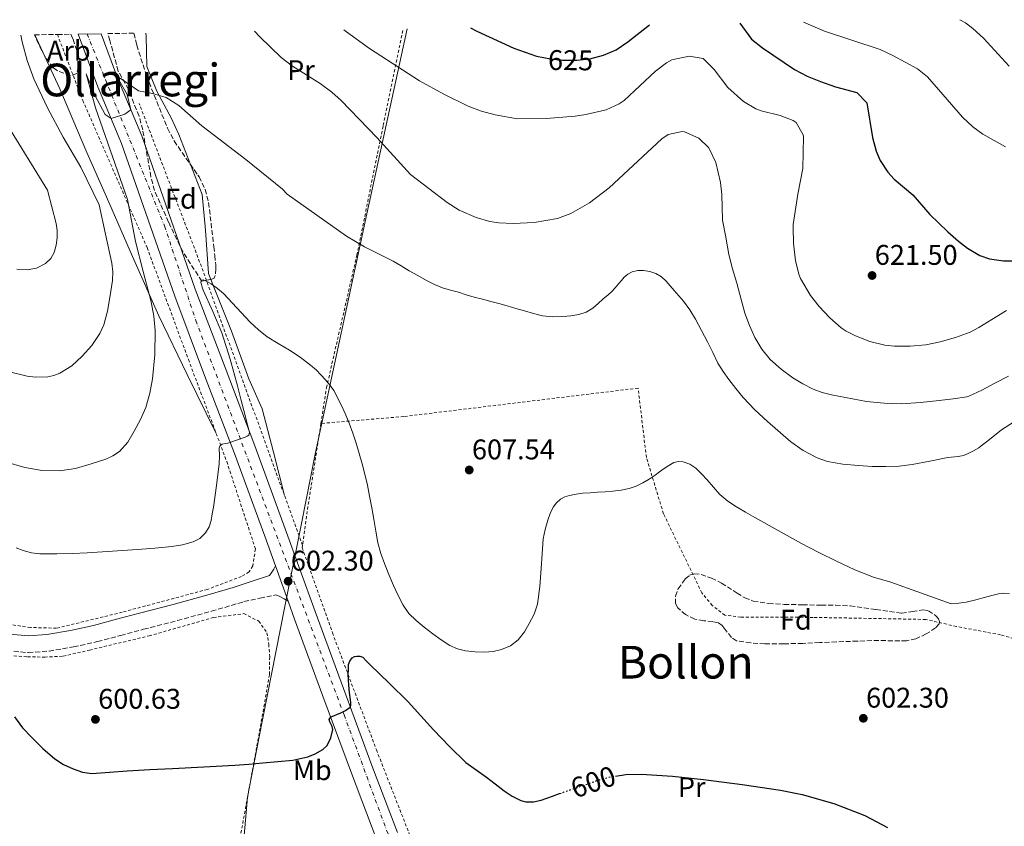
# Model space of a CAD drawing. Units: metres. Extents: x 610376 to 613810, y 4759395 to 4761764.
# Drawn here: x 611224 to 611571, y 4761444 to 4761728 of the extents above; entities that cross this region are included whole.
import ezdxf
from ezdxf.enums import TextEntityAlignment as Align

# ---------------------------------------------------------------- set-up
doc = ezdxf.new("R2010")
doc.units = ezdxf.units.M
doc.header["$MEASUREMENT"] = 0
for name, pattern in [('DGN Style 2', [1.7399219301090239, 1.043953158065414, -0.6959687720436097]), ('DGN Style 3', [2.435890702152634, 1.739921930109024, -0.6959687720436097]), ('DGN Style 4', [2.7856150101045474, 1.391937544087219, -0.6959687720436097, 0.001739921930109024, -0.6959687720436097]), ('DGN Style 5', [1.217945351076317, 0.5219765790327072, -0.6959687720436097])]:
    doc.linetypes.add(name, pattern=pattern)
for name, color, linetype, lineweight in [('Camino', 7, 'DGN Style 3', 0), ('Carretera', 9, 'Continuous', 0), ('Cota de curva de nivel directora', 7, 'Continuous', 0), ('Cota de punto acotado terreno', 7, 'Continuous', 0), ('Curva de nivel directora', 30, 'Continuous', 30), ('Curva de nivel directora no vista', 30, 'DGN Style 5', 30), ('Curva de nivel intermedia', 30, 'Continuous', 0), ('Eje de carretera', 7, 'DGN Style 4', 0), ('Etiqueta de uso rústico', 92, 'Continuous', 0), ('Etiqueta de zona arbolada', 92, 'Continuous', 0), ('Límite de municipio', 7, 'Continuous', 0), ('Línea de asfalto', 7, 'Continuous', 13), ('Línea de cambio de uso (parcela vista)', 92, 'Continuous', 0), ('Margen derecho', 7, 'Continuous', 0), ('Punto acotado terreno (símbolo)', 7, 'Continuous', 0), ('Tela metálica o alambrada', 7, 'DGN Style 2', 0), ('Texto de Área (paraje) menor', 7, 'Continuous', 0), ('Zona arbolada', 92, 'DGN Style 3', 0)]:
    doc.layers.add(name, color=color, linetype=linetype, lineweight=lineweight)
doc.styles.add('Style-Arial', font='arial.ttf')

# ---------------------------------------------------------------- blocks, each defined once
blk = doc.blocks.new('5PATER')
at = {"layer": 'Punto acotado terreno (símbolo)', "linetype": 'Continuous', "lineweight": 0}
h = blk.add_hatch(color=51, dxfattribs=at)
edge = h.paths.add_edge_path()
edge.add_ellipse((0, 0), major_axis=(-0.1095731443231308, -0.1110710700762829), ratio=0.9994222409660317, start_angle=0, end_angle=360)

msp = doc.modelspace()

# ---------------------------------------------------------------- linework, layer by layer
at = {"layer": 'Camino', "color": 7, "linetype": 'DGN Style 3', "lineweight": 0}
msp.add_polyline3d([(611219.6299999984, 4761505.87, 600.9600000000065), (611227.1599999988, 4761505.170000001, 601.279999999999), (611234.4600000011, 4761505.75, 601.729999999996), (611243.1, 4761507.180000001, 602.3099999999978), (611251.5500000013, 4761509.040000002, 602.6600000000036), (611259.7299999997, 4761511.240000002, 602.779999999999), (611267.7699999998, 4761513.390000002, 602.9400000000024), (611279.6799999988, 4761516.470000002, 603.3000000000033), (611291.629999998, 4761519.740000002, 603.0899999999964), (611303.1000000013, 4761523.130000001, 602.6900000000024), (611308.7100000015, 4761524.310000001, 602.4600000000066), (611314.3099999984, 4761525.5, 602.2400000000054), (611315.7800000014, 4761525.000000001, 602.1300000000048), (611317.2099999997, 4761524.160000001, 602.0800000000019), (611318.6299999991, 4761523.32, 602.0399999999939)], dxfattribs=at)
at = {"layer": 'Carretera', "color": 9, "linetype": 'Continuous', "lineweight": 0}
msp.add_polyline3d([(611349.8900000007, 4761439.130000002, 596.929999999993), (611340.9600000012, 4761462.78, 598.1699999999983), (611330.8900000018, 4761489.880000002, 600.3099999999977), (611320.8999999983, 4761517.01, 601.7299999999959), (611318.6299999995, 4761523.319999999, 602.0899999999965), (611314.1700000025, 4761535.699999998, 602.779999999999), (611310.3900000006, 4761546.190000001, 603.3600000000006), (611299.730000001, 4761575.25, 604.6199999999953), (611289.2399999991, 4761602.81, 606.8000000000029), (611278.7499999994, 4761630.650000001, 607.7200000000012), (611260.030000002, 4761684.430000001, 609.570000000007), (611251.6600000013, 4761704.350000001, 610.1000000000058), (611244.7199999989, 4761722.949999998, 610.3600000000006), (611252.79, 4761723.08, 610.4499999999971), (611258.7300000011, 4761707.15, 610.0200000000041), (611267.1299999988, 4761687.149999999, 609.0599999999977), (611285.9299999988, 4761633.149999999, 605.679999999993), (611296.4299999997, 4761605.55, 605.4400000000023), (611306.9400000017, 4761577.939999999, 604.6300000000047), (611317.6200000015, 4761548.820000002, 602.8600000000006), (611328.1400000004, 4761519.640000001, 601.3800000000047), (611338.1000000024, 4761492.540000001, 600.029999999999), (611348.1700000019, 4761465.48, 597.8500000000058), (611357.0900000003, 4761441.859999998, 597.5099999999948)], dxfattribs=at)
at = {"layer": 'Curva de nivel directora', "color": 30, "linetype": 'Continuous', "lineweight": 30, "flags": 128}
for points, elevation in [([(611382.8799999993, 4761725.210000001), (611385.0499999997, 4761724.03), (611398.0899999997, 4761717.950000001), (611406.1299999997, 4761715.230000001), (611411.0499999993, 4761714.24), (611415.2899999995, 4761713.789999999), (611420.2800000006, 4761713.74), (611424.8099999991, 4761714.27), (611429.6599999995, 4761715.500000001), (611434.0899999995, 4761717.470000001), (611438.2400000002, 4761720.26), (611445.9099999992, 4761726.240000002)], 625.0000000000005), ([(611477.6199999996, 4761726.76), (611481.7300000002, 4761721.230000001), (611485.6199999994, 4761718.09), (611496.9699999996, 4761710.51), (611501.4099999988, 4761708.190000001), (611506.0499999991, 4761706.310000001), (611511.3699999988, 4761704.350000001), (611518.85, 4761702.430000001), (611522.3999999993, 4761698.789999999), (611524.3300000007, 4761686.510000001), (611525.6200000002, 4761681.700000001), (611527.0499999986, 4761678.510000002), (611529.7899999989, 4761674.310000001), (611532.0099999984, 4761671.87), (611538.6099999989, 4761666.350000001), (611544.6100000005, 4761659.470000002), (611550.8499999987, 4761653.310000001), (611554.6299999984, 4761650.060000001), (611557.8499999993, 4761647.630000004), (611562.1399999986, 4761645.039999999), (611565.5299999993, 4761643.79), (611570.4899999994, 4761643.090000001), (611576.37, 4761643.15)], 625.0000000000001), ([(611339.8299999997, 4761497.460000002), (611339.8399999987, 4761499.260000001), (611339.9500000004, 4761501.050000002), (611340.3099999981, 4761502.230000001), (611341.1799999997, 4761503.289999999), (611341.98, 4761503.789999999), (611342.8099999992, 4761503.980000001), (611343.9, 4761503.960000002), (611344.8900000001, 4761503.53), (611346.2200000001, 4761502.190000001), (611347.4999999986, 4761500.859999999), (611354.24, 4761494.380000002), (611360.9099999998, 4761487.83), (611365.4200000003, 4761482.960000002), (611369.8799999995, 4761478.02), (611375.4000000004, 4761472.119999999), (611381.2399999987, 4761466.54), (611384.8199999996, 4761463.890000002), (611388.4699999995, 4761461.350000001), (611391.5599999985, 4761458.949999999), (611394.6499999998, 4761456.54), (611397.4799999995, 4761454.610000002), (611400.5499999984, 4761453.110000002), (611402.2999999986, 4761452.670000001), (611405.0399999989, 4761452.660000003), (611407.6999999988, 4761453.29), (611411.749999999, 4761454.7), (611414.2199999989, 4761455.570000002)], 600.0000000000003), ([(611222.3099999984, 4761482.52), (611225.1200000002, 4761478.710000001), (611228.3900000004, 4761475.240000002), (611232.2799999996, 4761471.37), (611236.4599999993, 4761467.800000001), (611239.5899999986, 4761465.800000003), (611242.9999999994, 4761464.250000001), (611246.2599999984, 4761463.08), (611249.5899999988, 4761462.650000001), (611255.7800000003, 4761463.109999999), (611261.9800000006, 4761463.580000001), (611269.9600000002, 4761464.000000001), (611277.9499999988, 4761464.420000001), (611288.9300000002, 4761464.970000001), (611299.9099999995, 4761465.51), (611304.8099999989, 4761465.9), (611309.6900000006, 4761466.41), (611320.3500000001, 4761467.289999999), (611325.5999999985, 4761468.5), (611328.2200000002, 4761469.560000002), (611330.8299999987, 4761471.03), (611332.3699999988, 4761472.49), (611333.6600000006, 4761475.230000001), (611334.3600000002, 4761478.140000001), (611334.1999999993, 4761479.180000001), (611333.3399999988, 4761480.810000001), (611333.1399999998, 4761481.580000001), (611333.3999999991, 4761482.26), (611333.7700000001, 4761482.52), (611337.1699999998, 4761484.010000001), (611338.8699999986, 4761484.800000002), (611340.4600000001, 4761485.99), (611340.6999999993, 4761486.680000002), (611340.6999999993, 4761487.640000001), (611340.6299999999, 4761488.600000001), (611340.27, 4761491.16), (611339.9599999995, 4761493.720000003), (611339.87, 4761495.590000001), (611339.8299999997, 4761497.460000002)], 600.0000000000001), ([(611433.8399999992, 4761461.740000002), (611437.5499999997, 4761462.289999999), (611442.9499999998, 4761462.390000002), (611453.92, 4761461.689999999), (611464.8899999983, 4761460.540000001), (611478.4600000001, 4761458.790000001), (611491.9800000007, 4761456.700000001), (611499.5800000003, 4761455.180000001), (611510.7599999985, 4761452.050000002), (611521.6900000008, 4761447.82), (611529.61, 4761443.62)], 600.0000000000002)]:
    msp.add_lwpolyline(points, dxfattribs=dict(at, elevation=elevation))
at = {"layer": 'Curva de nivel directora no vista', "color": 30, "linetype": 'DGN Style 5', "lineweight": 30, "elevation": 600.0000000000005, "flags": 128}
msp.add_lwpolyline([(611414.2199999989, 4761455.570000002), (611415.7999999991, 4761456.12), (611422.2099999995, 4761458.340000002), (611428.6699999992, 4761460.540000001), (611432.1699999995, 4761461.5), (611433.8399999992, 4761461.740000002)], dxfattribs=at)
at = {"layer": 'Curva de nivel intermedia', "color": 30, "linetype": 'Continuous', "lineweight": 0, "flags": 128}
for points, elevation in [([(611500.0600000009, 4761727.130000001), (611507.5199999998, 4761723.98), (611527.0500000007, 4761717.550000001), (611531.5900000003, 4761715.470000001), (611540.2400000005, 4761710.67), (611543.7300000018, 4761707.869999998), (611556.0499999999, 4761693.710000001), (611559.6799999999, 4761690.26), (611563.2500000017, 4761687.710000001), (611571.2100000011, 4761683.310000001)], 630), ([(611555.0799999998, 4761728.029999999), (611557.1400000007, 4761726.909999999), (611559.6900000012, 4761724.909999999), (611563.4200000016, 4761721.560000001), (611572.5400000011, 4761711.689999998)], 635), ([(611220.5899999995, 4761603.999999999), (611226.8000000011, 4761602.570000002), (611229.650000001, 4761602.180000001), (611234.0400000009, 4761602.279999998), (611236.2100000011, 4761602.73), (611238.3200000012, 4761603.53), (611242.480000001, 4761606.199999998), (611246.0800000017, 4761609.58), (611249.5799999998, 4761613.32), (611252.4100000019, 4761617.560000001), (611253.7199999995, 4761620.640000001), (611255.0500000016, 4761625.359999998), (611255.9000000008, 4761630.180000001), (611256.7800000015, 4761636.239999999), (611256.9200000003, 4761639.269999999), (611256.5900000016, 4761642.25), (611254.3800000009, 4761652.539999999), (611252.1700000004, 4761662.829999999), (611245.6600000015, 4761676.109999998), (611239.4500000001, 4761686.67), (611233.9300000013, 4761696.989999999), (611229.11, 4761707.24), (611226.8100000002, 4761713.640000001), (611225.0199999998, 4761720.230000001), (611224.5900000005, 4761722.619999998)], 615.0000000000001), ([(611306.7800000004, 4761723.960000002), (611308.64, 4761721.99), (611316.2100000005, 4761714.67), (611320.1800000003, 4761711.63), (611329.9700000003, 4761705.55), (611333.9900000015, 4761702.57), (611337.3300000008, 4761699.550000001), (611349.9300000005, 4761686.509999999), (611361.7700000004, 4761673.470000001), (611374.6500000015, 4761663.63), (611378.8899999995, 4761661.019999999), (611384.8600000018, 4761658.350000001), (611389.6699999998, 4761656.989999998), (611392.8500000006, 4761656.510000001), (611397.8500000006, 4761656.3), (611405.24, 4761656.600000001), (611413.4900000001, 4761658.029999998), (611418.1500000005, 4761659.82), (611424.7700000011, 4761663.52), (611431.6599999999, 4761668.779999999), (611450.2300000021, 4761686.079999999), (611452.4100000013, 4761687.630000001), (611457.350000001, 4761688.71), (611458.2100000016, 4761688.59), (611463.2100000017, 4761686.350000001), (611466.7900000003, 4761682.859999998), (611469.2600000001, 4761677.710000001), (611470.9100000019, 4761670.720000001), (611471.3700000001, 4761666.430000001), (611471.5700000012, 4761657.469999999), (611472.6900000012, 4761651.42), (611473.810000001, 4761645.369999998), (611475.1000000007, 4761640.29), (611476.6200000006, 4761635.27), (611478.0500000011, 4761629.99), (611479.4800000016, 4761624.710000001), (611481.0199999994, 4761620.339999998), (611482.9900000008, 4761616.099999999), (611485.3800000002, 4761612.07), (611488.3999999999, 4761608.439999999), (611492.2199999999, 4761604.980000001), (611496.3799999995, 4761601.960000001), (611499.8399999996, 4761599.779999999), (611503.4800000007, 4761597.939999999), (611506.6400000014, 4761596.810000001), (611509.9000000001, 4761595.99), (611522.2500000017, 4761593.65), (611528.440000001, 4761592.96), (611534.6400000014, 4761592.819999998), (611541.270000001, 4761593.21), (611547.8800000004, 4761593.930000001), (611552.7599999999, 4761594.59), (611557.6300000002, 4761595.249999999), (611558.3099999997, 4761595.49), (611562.8899999997, 4761597.600000001), (611567.4800000007, 4761600.05), (611572.2500000006, 4761602.54)], 615.0000000000001), ([(611338.2899999997, 4761724.480000001), (611339.1700000004, 4761723.710000001), (611347.3100000009, 4761717.88), (611364.9400000019, 4761706.519999998), (611373.4700000014, 4761701.86), (611382.0800000014, 4761697.630000001), (611386.7700000008, 4761695.87), (611391.5899999999, 4761694.550000001), (611399.4500000009, 4761693.149999999), (611409.4400000023, 4761693.270000001), (611419.7000000017, 4761694.109999998), (611423.4900000005, 4761694.59), (611430.6100000016, 4761696.27), (611435.1700000013, 4761698.359999999), (611436.9700000007, 4761699.630000002), (611447.9299999998, 4761709.869999998), (611451.8200000012, 4761712.890000001), (611453.7700000004, 4761713.949999998), (611459.85, 4761715.15), (611464.7600000007, 4761714.380000002), (611468.6800000012, 4761710.499999999), (611473.4900000013, 4761704.189999999), (611479.01, 4761699.23), (611483.3300000007, 4761696.690000001), (611485.1299999999, 4761695.949999998), (611491.8100000009, 4761694.27), (611496.4400000023, 4761692.539999999), (611497.4500000002, 4761691.869999998), (611500.0200000008, 4761687.51), (611500.0499999997, 4761686.909999999), (611499.8500000008, 4761675.63), (611498.0899999995, 4761666.59), (611496.4600000001, 4761655.9), (611496.4600000001, 4761654.91), (611496.5400000005, 4761649.3), (611497.2699999993, 4761643.07), (611498.6000000013, 4761638.03), (611499.0799999996, 4761636.880000001), (611502.5500000009, 4761630.939999999), (611505.6399999999, 4761626.99), (611509.3900000006, 4761623.099999999), (611513.3500000013, 4761619.55), (611515.0800000014, 4761618.349999999), (611518.3500000014, 4761616.670000001), (611523.4499999998, 4761614.75), (611528.7600000006, 4761613.409999999), (611532.1100000012, 4761613.060000001), (611537.640000001, 4761613.060000001), (611543.1300000006, 4761613.55), (611548.170000001, 4761614.619999998), (611553.5599999999, 4761616.099999999), (611558.7000000009, 4761617.970000002), (611561.8500000002, 4761619.599999999), (611566.4400000013, 4761622.42), (611571.5000000017, 4761625.649999999)], 620), ([(611219.4600000008, 4761572.210000001), (611225.9500000017, 4761570.390000001), (611232.0899999995, 4761569.300000001), (611238.2400000007, 4761569.140000001), (611243.8200000019, 4761570.050000002), (611249.3600000008, 4761571.609999999), (611254.5100000006, 4761573.300000002), (611256.9400000003, 4761574.449999998), (611259.2400000002, 4761576.010000001), (611262.2100000008, 4761579.329999999), (611264.4600000016, 4761583.109999999), (611266.6900000002, 4761587.220000001), (611268.5400000009, 4761591.5), (611269.9800000003, 4761596.5), (611270.89, 4761601.609999999), (611271.7400000016, 4761610.079999999), (611271.7999999997, 4761618.539999999), (611271.3500000006, 4761623.640000001), (611270.480000001, 4761628.710000002), (611267.5799999997, 4761639.349999999), (611264.8799999997, 4761649.98), (611263.5000000005, 4761657.359999999), (611262.1300000004, 4761664.749999999), (611250.8700000017, 4761697.05), (611247.5700000004, 4761708.99), (611250.6399999993, 4761701.429999999), (611254.2000000001, 4761694.59), (611256.3400000012, 4761693.199999998), (611261.1400000001, 4761694.75), (611263.3000000016, 4761696.25), (611261.9500000017, 4761701.659999999), (611259.0300000003, 4761706.869999999), (611259.5700000012, 4761707.390000001), (611265.9300000002, 4761702.989999998), (611270.880000001, 4761702.03), (611275.6700000011, 4761700.67), (611280.1600000015, 4761697.779999998), (611288.2500000007, 4761690.669999998), (611303.7500000016, 4761678.829999999), (611316.6900000012, 4761668.350000001), (611318.3300000017, 4761666.59), (611339.2400000019, 4761651.81), (611345.5000000005, 4761648.029999998), (611355.570000002, 4761642.99), (611358.4300000009, 4761641.32), (611361.2899999997, 4761639.659999999), (611364.3200000006, 4761637.930000001), (611367.3700000016, 4761636.250000001), (611370.1200000009, 4761634.810000001), (611372.9900000008, 4761633.62), (611375.7800000004, 4761632.84), (611378.5699999998, 4761632.100000001), (611381.3799999995, 4761631.21), (611384.1900000013, 4761630.359999998), (611387.1100000005, 4761629.599999999), (611390.0300000019, 4761628.84), (611392.8700000006, 4761628.060000001), (611395.7100000015, 4761627.27), (611398.8000000005, 4761626.390000002), (611401.9000000008, 4761625.509999999), (611405.0400000011, 4761624.619999999), (611408.1900000006, 4761623.749999999), (611411.74, 4761623.380000001), (611415.3400000008, 4761623.56), (611418.1600000017, 4761623.77), (611420.9700000013, 4761624.25), (611423.5799999997, 4761625.059999999), (611425.900000002, 4761626.439999999), (611427.7599999995, 4761628.109999998), (611429.5800000011, 4761629.78), (611431.1400000014, 4761631.019999998), (611432.620000001, 4761632.34), (611433.7800000011, 4761633.66), (611434.920000001, 4761634.980000001), (611435.9600000004, 4761636.179999999), (611436.9900000008, 4761637.38)], 610), ([(611223.0900000007, 4761640.189999999), (611226.7600000009, 4761639.979999999), (611230.0399999998, 4761640.52), (611233.2000000004, 4761642.140000001), (611235.0700000012, 4761643.899999999), (611236.2699999993, 4761646.07), (611237.0100000014, 4761648.630000002), (611237.2900000007, 4761651.210000001), (611237.3400000001, 4761653.779999999), (611237.0200000004, 4761656.31), (611235.4900000015, 4761662.17), (611233.9699999993, 4761668.029999998), (611219.2900000009, 4761691.869999998)], 620), ([(611436.9900000008, 4761637.38), (611438.2500000015, 4761638.49), (611439.7900000014, 4761639.289999999), (611441.7899999997, 4761639.720000001), (611443.8000000014, 4761639.670000001), (611445.9400000004, 4761639.38), (611448.0400000016, 4761638.680000001), (611450.0700000012, 4761637.5), (611451.7600000009, 4761635.980000001), (611453.14, 4761634.349999999), (611454.5100000001, 4761632.730000001), (611456.2100000011, 4761630.83), (611457.8800000009, 4761628.899999999), (611460.1000000003, 4761625.819999999), (611462.0400000005, 4761622.539999999), (611464.2199999997, 4761618.609999998), (611466.3200000009, 4761614.649999999), (611468.1200000001, 4761610.869999998), (611469.9599999997, 4761607.109999998), (611471.8000000014, 4761604.16), (611473.8199999998, 4761601.34), (611476.2400000006, 4761598.119999998), (611478.7999999998, 4761595.019999999), (611482.9500000007, 4761590.680000001), (611487.3700000017, 4761586.58), (611495.5800000017, 4761579.42), (611500.0200000008, 4761576.300000001), (611504.9400000003, 4761573.739999999), (611508.5099999999, 4761572.519999999), (611513.9500000003, 4761571.539999999), (611519.4700000013, 4761571.06), (611524.2800000013, 4761570.749999999), (611529.1000000003, 4761570.659999999), (611533.7200000006, 4761570.829999999), (611538.3000000004, 4761571.380000001), (611544.6000000014, 4761572.609999998), (611550.9100000013, 4761573.849999999), (611554.5900000003, 4761574.289999999), (611556.4000000008, 4761574.609999998), (611558.0900000007, 4761575.25), (611559.9700000006, 4761576.279999998), (611561.8500000002, 4761577.310000001), (611562.6000000013, 4761578.029999998), (611564.9200000013, 4761579.740000002), (611569.7400000005, 4761583.659999999), (611573.9800000006, 4761586.300000001)], 610), ([(611222.9499999998, 4761542.119999998), (611225.4199999997, 4761541.099999999), (611228.2899999997, 4761540.300000001), (611231.2300000011, 4761539.99), (611234.2300000008, 4761539.960000001), (611237.2400000016, 4761539.99), (611242.5900000005, 4761540.130000001), (611247.9500000004, 4761540.33), (611256.8100000008, 4761540.859999999), (611265.6600000019, 4761541.479999999), (611271.6800000013, 4761541.98), (611277.6900000017, 4761542.569999999), (611281.4800000003, 4761543.189999999), (611285.230000001, 4761544.220000001), (611287.6100000015, 4761545.390000001), (611289.5600000005, 4761547.3), (611290.800000001, 4761549.439999999), (611291.5000000006, 4761551.720000001), (611291.9299999998, 4761554.039999999), (611292.320000001, 4761556.380000001), (611293.4000000005, 4761564.000000001), (611294.3600000016, 4761571.640000001), (611294.430000001, 4761574.42), (611294.4100000008, 4761577.210000001), (611294.6000000008, 4761577.880000001), (611295.4400000012, 4761578.579999999), (611296.4200000003, 4761578.779999999), (611297.4000000015, 4761578.970000001), (611300.4700000006, 4761580.009999999), (611303.5300000004, 4761581.08), (611304.2800000014, 4761581.369999998), (611304.7599999999, 4761581.779999999), (611305.0400000013, 4761582.779999998), (611304.2700000004, 4761585.710000001), (611303.5000000013, 4761588.65), (611302.1400000001, 4761593.9), (611300.7800000011, 4761599.16), (611298.1799999994, 4761608.480000001), (611295.3099999994, 4761617.720000001), (611292.1100000008, 4761625.300000001), (611288.6799999998, 4761632.819999999), (611288.3600000002, 4761633.819999998), (611288.0899999997, 4761634.82), (611287.900000002, 4761635.539999997), (611288.0600000008, 4761636.250000001), (611288.7600000004, 4761636.38), (611290.2100000009, 4761635.789999999), (611291.6000000013, 4761634.980000001), (611293.8000000007, 4761633.350000001), (611295.8400000014, 4761631.579999999), (611300.570000001, 4761626.519999999), (611305.3099999996, 4761621.480000001), (611308.1900000008, 4761618.81), (611311.2599999997, 4761616.38)], 605), ([(611311.2599999997, 4761616.38), (611315.1800000002, 4761614.02), (611319.1299999997, 4761611.720000001), (611322.9100000017, 4761609.149999999), (611326.5700000006, 4761606.409999999), (611328.5100000007, 4761604.720000002), (611330.3200000012, 4761602.899999999), (611331.7200000006, 4761601.319999999), (611333.0500000004, 4761599.67), (611334.7300000013, 4761597.430000001), (611337.4900000017, 4761592.210000001), (611338.7000000009, 4761589.320000002), (611340.0800000001, 4761585.92), (611341.3899999999, 4761582.49), (611342.5900000002, 4761578.88), (611343.690000002, 4761575.239999999), (611344.7400000005, 4761571.609999999), (611345.6800000014, 4761567.960000002), (611346.5300000008, 4761564.099999999), (611347.3100000009, 4761560.23), (611348.0700000008, 4761556.180000001), (611348.8300000008, 4761552.119999998), (611349.5500000005, 4761547.960000001), (611350.2800000014, 4761543.800000002), (611351.2400000005, 4761540.140000001), (611352.5400000013, 4761536.57), (611354.1200000015, 4761532.689999998), (611355.7900000013, 4761528.84), (611357.3700000015, 4761525.320000002), (611359.1300000005, 4761521.859999998), (611361.1900000013, 4761519.009999999), (611363.7100000004, 4761516.519999999), (611366.5900000016, 4761514.09), (611369.5800000001, 4761511.779999998), (611372.5300000004, 4761509.67), (611375.6300000006, 4761507.720000001), (611378.2999999995, 4761506.539999999), (611381.1300000014, 4761505.819999999), (611384.4700000008, 4761505.41), (611387.8200000012, 4761505.369999999), (611390.7800000008, 4761505.600000001), (611393.72, 4761506.230000001), (611396.9100000019, 4761507.550000001), (611399.6600000011, 4761509.689999998), (611401.8200000002, 4761512.46), (611403.5300000003, 4761515.48), (611405.24, 4761518.759999999), (611406.3900000012, 4761522.199999998), (611407.2000000003, 4761528.470000001), (611407.7500000001, 4761534.76), (611408.0899999999, 4761539.98), (611408.4699999999, 4761545.189999999), (611409.1200000005, 4761548.509999999), (611410.0600000013, 4761551.779999998), (611410.8600000015, 4761554.13), (611411.9299999999, 4761556.390000001), (611413.0800000011, 4761557.949999998), (611414.5899999999, 4761559.189999999), (611416.1100000021, 4761560.029999998), (611417.7200000013, 4761560.55), (611420.0800000017, 4761561.01), (611422.440000002, 4761561.300000001), (611425.0199999993, 4761561.48), (611427.6000000008, 4761561.66), (611430.2500000017, 4761561.849999998), (611432.9100000015, 4761562.060000001), (611435.8399999997, 4761562.38), (611438.7499999999, 4761562.949999998), (611441.1900000006, 4761563.819999999), (611443.4999999997, 4761565), (611445.7000000014, 4761566.249999999), (611447.8200000003, 4761567.609999998), (611449.4100000017, 4761568.8), (611450.9900000021, 4761570.009999999), (611452.6399999993, 4761571.109999998), (611454.3800000005, 4761572.09), (611456.0500000002, 4761572.51), (611457.7600000001, 4761572.329999999), (611460.0900000014, 4761571.509999999), (611462.1700000003, 4761570.140000001), (611464.2199999997, 4761568.08), (611466.1700000011, 4761565.980000001), (611468.3900000006, 4761563.399999999), (611470.6700000005, 4761560.869999999), (611473.430000001, 4761558.529999999), (611476.4599999996, 4761556.550000001), (611479.6800000005, 4761554.650000001), (611482.9200000016, 4761552.789999999), (611491.1500000014, 4761548.150000001), (611499.4000000015, 4761543.56), (611505.5000000013, 4761540.38), (611511.6900000006, 4761537.349999999), (611518.100000001, 4761534.3), (611524.7100000004, 4761531.800000001), (611530.77, 4761530.039999999), (611552.0900000016, 4761522.33), (611554.72, 4761522.649999999), (611557.3500000008, 4761522.980000001), (611560.7599999995, 4761523.75), (611564.1200000012, 4761524.730000001), (611566.4300000002, 4761525.31)], 605), ([(611566.4300000002, 4761525.31), (611568.7500000002, 4761525.88), (611570.6400000012, 4761526.11), (611572.55, 4761525.859999999)], 605)]:
    msp.add_lwpolyline(points, dxfattribs=dict(at, elevation=elevation))
at = {"layer": 'Eje de carretera', "color": 7, "linetype": 'DGN Style 4', "lineweight": 0}
msp.add_polyline3d([(611247.8599999987, 4761723, 610.3999999999943), (611275.1399999991, 4761655.400000001, 607.6399999999994), (611286.1499999973, 4761622.130000001, 606.5099999999949), (611338.339999999, 4761483.270000001, 599.8800000000047), (611425.1399999999, 4761248.189999999, 591.3500000000059), (611482.5599999973, 4761098.990000002, 597.229999999996), (611535.5899999992, 4760955.640000001, 606.3600000000006), (611556.420000001, 4760901.03, 608.4100000000036), (611569.3500000016, 4760862.220000001, 608.1900000000024), (611577.2499999984, 4760836.350000001, 610.9799999999959)], dxfattribs=at)
at = {"layer": 'Límite de municipio', "color": 7, "linetype": 'Continuous', "lineweight": 0}
msp.add_polyline3d([(611360.5799999982, 4761724.84, 622.73), (611346.3599999994, 4761659.730000001, 611.7), (611328.25, 4761575.66, 603.9400000000002), (611323.3099999987, 4761550.699999999, 603.28), (611317.3999999985, 4761520.779999999, 601.98), (611308.3399999999, 4761474.970000001, 600.22), (611304.2899999992, 4761454.27, 598.59), (611299.8099999987, 4761401.730000001, 595), (611295.2399999984, 4761339.930000001, 594.14), (611295.1499999985, 4761338.77, 594.12), (611295.120000001, 4761338.279999999, 594.11), (611293.2699999996, 4761313.300000001, 593.71), (611291.3999999985, 4761287.92, 593.4200000000001), (611295.1400000006, 4761200.180000001, 589.95), (611298.0100000016, 4761107.859999999, 586.46), (611301.0599999987, 4761018.09, 583.6600000000001), (611301.1799999997, 4761014.49, 583.58), (611301.9200000018, 4760992.730000001, 583.11), (611303.5, 4760943.529999999, 584.53), (611317.5799999982, 4760865.609999999, 588.9300000000002), (611337.75, 4760765.16, 599.38)], dxfattribs=at)
at = {"layer": 'Línea de asfalto', "color": 7, "linetype": 'Continuous', "lineweight": 13, "extrusion": (0.01774803056355498, -0.04926471267016048, 0.9986280566340212), "elevation": -223124.1125361393, "flags": 128}
msp.add_lwpolyline([(2188980.282078763, 4266674.179643477), (2188980.282078763, 4266661.002690113)], dxfattribs=at)
at = {"layer": 'Línea de asfalto', "color": 7, "linetype": 'Continuous', "lineweight": 13}
for points in [[(611244.7199999985, 4761722.949999999, 610.3600000000007), (611251.6600000008, 4761704.350000001, 610.1000000000059), (611260.0300000015, 4761684.430000001, 609.5700000000071), (611278.749999999, 4761630.650000001, 607.7200000000013), (611289.2399999986, 4761602.810000001, 606.8000000000029), (611299.7300000006, 4761575.25, 604.6199999999955), (611310.3900000001, 4761546.190000001, 603.3600000000007), (611314.170000002, 4761535.699999999, 602.779999999999)], [(611252.7899999997, 4761723.080000001, 610.4499999999972), (611258.7300000007, 4761707.15, 610.0200000000041), (611267.1299999983, 4761687.15, 609.0599999999979), (611285.9299999983, 4761633.15, 605.679999999993), (611296.4299999992, 4761605.550000001, 605.4400000000024), (611306.9400000012, 4761577.939999999, 604.6300000000047), (611317.6200000009, 4761548.820000002, 602.8600000000006), (611328.1399999997, 4761519.640000002, 601.3800000000048), (611338.1000000021, 4761492.540000002, 600.029999999999), (611348.1700000014, 4761465.480000001, 597.8500000000058), (611357.0899999997, 4761441.859999999, 597.5099999999949)], [(611318.6299999991, 4761523.32, 602.0899999999965), (611320.8999999978, 4761517.010000001, 601.729999999996), (611330.8900000012, 4761489.880000002, 600.3099999999978), (611340.9600000007, 4761462.78, 598.1699999999983), (611349.8900000004, 4761439.130000004, 596.9299999999931), (611358.8799999979, 4761415.5, 596.279999999999), (611368.1499999972, 4761391.34, 596.0599999999978), (611370.969999998, 4761383.980000001, 595.7599999999949)]]:
    msp.add_polyline3d(points, dxfattribs=at)
at = {"layer": 'Línea de cambio de uso (parcela vista)', "color": 92, "linetype": 'Continuous', "lineweight": 0, "extrusion": (-0.0007946014481224844, 0.001733784030918261, 0.9999981812990827), "elevation": 8383.433807694146, "flags": 128}
msp.add_lwpolyline([(611229.8043825353, 4761715.321816669), (611233.2777940733, 4761707.743005279)], dxfattribs=at)
at = {"layer": 'Línea de cambio de uso (parcela vista)', "color": 92, "linetype": 'Continuous', "lineweight": 0}
for points in [[(611268.5099999999, 4761723.34, 611.2700000000041), (611268.6500000004, 4761722.27, 611.1600000000036), (611268.8499999996, 4761711.550000001, 610.4400000000023), (611272.3700000001, 4761702.83, 609.3999999999943), (611277.5700000003, 4761693.230000001, 609.2400000000052), (611280.2100000001, 4761687.550000001, 609.0800000000017), (611284.2712000003, 4761677.027000001, 608.3997999999992)], [(611232.9834000003, 4761715.121200001, 613.3359000000055), (611238.25, 4761703.630000001, 613.3600000000006), (611247.7300000006, 4761681.310000001, 613.6600000000036), (611254.7300000006, 4761665.630000001, 613.2200000000012), (611263.8399999999, 4761644.640000001, 611.8099999999977), (611273.1600000003, 4761623.75, 610.279999999999), (611283.0899999999, 4761603.130000001, 608.4400000000023), (611293.2199999997, 4761582.609999999, 606.4799999999959)], [(611284.2712000003, 4761677.027000001, 608.3997999999992), (611288.3300000001, 4761666.51, 607.7200000000012), (611289.6100000005, 4761653.949999999, 606.4400000000023), (611290.6100000005, 4761638.67, 605.6000000000058), (611291.4499000004, 4761636.568200001, 605.4303999999975)], [(611291.4499000004, 4761636.568200001, 605.4303999999975), (611298.7300000006, 4761618.350000001, 603.9600000000064), (611304.8499999996, 4761601.630000001, 602.3800000000047), (611309.5300000003, 4761591.060000001, 602.5), (611313.4500000002, 4761575.76, 602.9199999999983), (611317.3700000001, 4761560.460000001, 603.3500000000058)]]:
    msp.add_polyline3d(points, dxfattribs=at)
at = {"layer": 'Margen derecho', "color": 7, "linetype": 'Continuous', "lineweight": 0}
msp.add_polyline3d([(611220.6499999977, 4761511.670000001, 601.4799999999963), (611227.199999999, 4761511.060000001, 601.7700000000041), (611233.7500000002, 4761511.580000001, 602.1699999999984), (611241.989999997, 4761512.940000001, 602.729999999996), (611250.1499999977, 4761514.740000002, 603.0899999999964), (611258.2199999989, 4761516.91, 603.2100000000064), (611266.2800000011, 4761519.060000001, 603.3200000000071), (611278.1700000024, 4761522.140000001, 603.6499999999943), (611290.0199999987, 4761525.380000001, 603.5000000000001), (611299.2899999982, 4761528.130000001, 603.1799999999931), (611305.6799999984, 4761530.24, 602.9700000000013), (611312.0699999988, 4761532.340000002, 602.7599999999949), (611312.9499999996, 4761533.540000002, 602.820000000007), (611313.5599999975, 4761534.619999999, 602.8099999999979), (611314.170000002, 4761535.699999999, 602.7899999999936)], dxfattribs=at)
at = {"layer": 'Tela metálica o alambrada', "color": 7, "linetype": 'DGN Style 2', "lineweight": 0, "extrusion": (0.4838226596487544, 0.1355423466313906, 0.8646062145740463), "elevation": 941683.929166619, "flags": 128}
msp.add_lwpolyline([(4420104.925762787, -1619231.964048102), (4420212.448363196, -1619222.589982725), (4420270.276627619, -1619216.440118177)], dxfattribs=at)
at = {"layer": 'Tela metálica o alambrada', "color": 7, "linetype": 'DGN Style 2', "lineweight": 0, "extrusion": (0.6178253986399549, -0.1342160528529226, 0.7747759856577657), "elevation": -260917.3472787078, "flags": 128}
msp.add_lwpolyline([(4782833.808318666, 320698.8569218882), (4782802.773778426, 320696.468572673), (4782790.507102313, 320695.2348558598)], dxfattribs=at)
at = {"layer": 'Tela metálica o alambrada', "color": 7, "linetype": 'DGN Style 2', "lineweight": 0}
for points in [[(611237.4199999999, 4761722.83, 613.9400000000023), (611246.3499999996, 4761699.609999999, 612.5399999999936), (611269, 4761647.77, 610.7200000000012), (611283.5300000003, 4761608.380000001, 608.6199999999953), (611297.0499999998, 4761572.439999999, 605.6300000000047), (611307.1299999999, 4761541.720000001, 603.3099999999977), (611306.2300000006, 4761535.699999999, 602.8000000000029), (611304.9199999999, 4761533.640000001, 602.6399999999994), (611302.2300000006, 4761531.99, 602.6699999999983), (611290.25, 4761527.449999999, 603), (611260.25, 4761519.42, 603.320000000007), (611237.0300000003, 4761513.77, 603.320000000007), (611227.9400000004, 4761514.039999999, 603.320000000007), (611214.9000000004, 4761515.930000001, 603.3099999999977)], [(611330.1799999997, 4761585.859999999, 604.820000000007), (611332.1399999997, 4761598.439999999, 605.4400000000023), (611342.8499999996, 4761645.15, 610.0800000000017), (611352.1299999999, 4761690.83, 616), (611359.1500000004, 4761724.82, 622.6999999999971)], [(611673.2000000002, 4761476.970000001, 610.7299999999959), (611645.5599999996, 4761484.960000001, 609.5500000000029), (611615.79, 4761495.199999999, 607.25), (611592.4900000002, 4761504.75, 606.0599999999977), (611569.4800000006, 4761511.439999999, 604.8800000000047), (611553.9199999999, 4761514.4, 604.5399999999936), (611543.1600000003, 4761516.869999999, 604.6399999999994), (611503.4299999997, 4761517.59, 604.9100000000036), (611478.04, 4761517.689999999, 603.279999999999), (611472.4199999999, 4761518.359999999, 603.1499999999943), (611467.9600000001, 4761521.779999999, 602.8000000000029), (611464.2800000003, 4761526.25, 603), (611450.7800000003, 4761554.09, 603.5), (611444.7800000003, 4761573.9, 606.8300000000017), (611441.8499999996, 4761598.310000001, 608.7299999999959), (611359.3200000003, 4761588.310000001, 607.8099999999977), (611330.1799999997, 4761585.859999999, 604.820000000007)], [(611323.7300000006, 4761542.949999999, 602.529999999999), (611323.6100000005, 4761542.09, 602.4799999999959), (611334.25, 4761512.140000001, 600.2700000000041), (611349.7300000006, 4761470.970000001, 599.320000000007), (611364.8099999996, 4761432.390000001, 597.279999999999), (611385.5199999996, 4761376.01, 595.4199999999983), (611397.8799999999, 4761379.609999999, 595.320000000007), (611401.1900000004, 4761373.109999999, 595.5)], [(611220.3899999997, 4761504.180000001, 601.4700000000012), (611226.8700000001, 4761503.67, 601.6900000000023), (611232.9400000004, 4761503.619999999, 601.929999999993), (611239.4500000002, 4761503.930000001, 602.3999999999943), (611248.7300000006, 4761506.09, 602.3500000000058), (611269.6900000004, 4761511.08, 603.1000000000058), (611292.3399999999, 4761517.529999999, 602.570000000007), (611303.0300000003, 4761518.9, 602.320000000007), (611308.2999999998, 4761516.279999999, 602.1199999999953), (611311.1600000003, 4761512.17, 601.8800000000047), (611311.8300000001, 4761508.09, 601.7400000000052), (611312.1500000004, 4761503.720000001, 601.570000000007), (611312.0499999998, 4761497.4, 601.1300000000047), (611308.5, 4761476.859999999, 600.3000000000029), (611300.8899999997, 4761435.350000001, 598.7299999999959), (611299.7999999998, 4761424.060000001, 599.070000000007)]]:
    msp.add_polyline3d(points, dxfattribs=at)
at = {"layer": 'Zona arbolada', "color": 92, "linetype": 'DGN Style 3', "lineweight": 0, "extrusion": (0.04290284516497841, -0.0141890329186393, 0.9989784868662506), "elevation": -40723.30207635908, "flags": 128}
msp.add_lwpolyline([(4712810.942668174, 913942.9240969331), (4712814.303556355, 913946.2966510677), (4712817.006700238, 913948.7309093012)], dxfattribs=at)
at = {"layer": 'Zona arbolada', "color": 92, "linetype": 'DGN Style 3', "lineweight": 0}
for points in [[(611244.25, 4761709.07, 616.0800000000017), (611241.9699999997, 4761708.350000001, 616.5399999999936), (611237.4100000003, 4761709.99, 617.3899999999994), (611235.9699999997, 4761711.07, 617.5800000000017), (611233.0899999999, 4761714.91, 617.820000000007), (611230.8399999999, 4761719.369999999, 617.9799999999959), (611229.3799999999, 4761722.699999999, 618.0899999999965), (611237.4199999999, 4761722.83, 613.9400000000023), (611242.1100000005, 4761722.91, 617.6499999999943), (611242.9299999997, 4761721.15, 617.6399999999994), (611245.3300000001, 4761713.869999999, 616.6199999999953)], [(611290.0099999999, 4761636.289999999, 611.6699999999983), (611288.25, 4761635.949999999, 612.1399999999994), (611281.6100000005, 4761646.27, 612.4400000000023), (611276.5300000003, 4761656.75, 612.5200000000041), (611271.6100000005, 4761667.869999999, 612.7200000000012), (611270.3300000001, 4761672.710000001, 612.75), (611267.4500000002, 4761689.230000001, 613.0800000000017), (611266.1799999997, 4761694.060000001, 613.1699999999983), (611262.4100000003, 4761703.390000001, 613.279999999999), (611258.8499999996, 4761709.949999999, 613.3600000000006), (611255.8499999996, 4761720.67, 613.5), (611255.2100000001, 4761723.119999999, 613.6000000000058), (611264.3700000001, 4761723.27, 614.1999999999971), (611265.3700000001, 4761719.07, 613.7400000000052), (611268.7699999996, 4761708.24, 613.6600000000036), (611276.2100000001, 4761689.789999999, 613.679999999993), (611278.5300000003, 4761685.33, 613.679999999993), (611287.2699999996, 4761672.689999999, 613.3800000000047), (611289.4699999997, 4761668.27, 613.1199999999953), (611290.6500000004, 4761663.630000001, 612.7599999999948), (611292.4900000002, 4761648.109999999, 611.3999999999943), (611292.8099999996, 4761645.029999999, 610.8099999999977), (611293.1500000004, 4761641.77, 610.1999999999971), (611293.25, 4761640.27, 610.1600000000036), (611293.0099999999, 4761637.939999999, 610.5899999999965), (611292.5499999998, 4761637.08, 610.9100000000036), (611291.7699999996, 4761636.630000001, 611.1999999999971)], [(611499.7999999998, 4761522.02, 609.0800000000017), (611506.3099999996, 4761521.859999999, 609.6000000000058), (611511.4199999999, 4761521.91, 610.0599999999977), (611516.5199999996, 4761521.66, 610.279999999999), (611525.5899999999, 4761520.350000001, 610.1600000000036), (611534.6600000003, 4761519.050000001, 610.029999999999), (611538.4100000003, 4761519.65, 609.8099999999977), (611542.1500000004, 4761520.25, 609.6000000000058), (611544.04, 4761519.949999999, 609.5399999999936), (611546.7199999997, 4761518.119999999, 609.5500000000029), (611547.6200000001, 4761517.029999999, 609.570000000007), (611547.9900000002, 4761516.100000001, 609.5800000000017), (611547.8099999996, 4761515.32, 609.5899999999965), (611546.5700000003, 4761513.869999999, 609.6000000000058), (611543.2999999998, 4761511.74, 609.6300000000047), (611539.6399999997, 4761510.09, 609.6399999999994), (611536.3799999999, 4761509.33, 609.6399999999994), (611531.4800000006, 4761509.32, 609.6100000000006), (611526.5800000001, 4761509.5, 609.529999999999), (611519.1200000001, 4761509.230000001, 609.3600000000006), (611511.6600000003, 4761508.949999999, 609.179999999993), (611505.7400000002, 4761508.689999999, 609.0800000000017), (611499.8200000003, 4761508.42, 608.9700000000012), (611493.1500000004, 4761508.300000001, 608.5800000000017), (611486.4900000002, 4761508.310000001, 607.9799999999959), (611481.5, 4761508.58, 607.3099999999977), (611476.5499999998, 4761509.380000001, 606.8099999999977), (611474.6900000004, 4761510.470000001, 606.7700000000041), (611472.5499999998, 4761513.34, 606.7200000000012), (611471.4500000002, 4761514.699999999, 606.6999999999971), (611470.1200000001, 4761515.640000001, 606.6900000000023), (611468.1399999997, 4761516.15, 606.6600000000036), (611464.9500000002, 4761516.390000001, 606.6199999999953), (611461.7999999998, 4761517, 606.5899999999965), (611458.5800000001, 4761518.58, 606.679999999993), (611455.8300000001, 4761520.92, 606.8000000000029), (611455.04, 4761522.430000001, 606.7899999999936), (611454.9800000006, 4761525.08, 606.75), (611456.0099999999, 4761527.609999999, 606.7299999999959), (611458.4699999997, 4761531.119999999, 606.7599999999948), (611459.9400000004, 4761532.41, 606.8000000000029), (611461.6100000005, 4761532.970000001, 606.8399999999965), (611464.0099999999, 4761532.730000001, 606.9400000000023), (611467.6799999997, 4761531.430000001, 607.1100000000006), (611471.2400000002, 4761529.689999999, 607.279999999999), (611476.6799999997, 4761526.16, 607.3899999999994), (611479.4199999999, 4761524.470000001, 607.4499999999971), (611482.3899999997, 4761523.34, 607.6000000000058), (611487.8200000003, 4761522.480000001, 608.0599999999977), (611493.29, 4761522.180000001, 608.5599999999977)]]:
    msp.add_polyline3d(points, close=True, dxfattribs=at)
for points in [[(611242.1100000005, 4761722.91, 617.6499999999943), (611242.9299999997, 4761721.15, 617.6399999999994), (611245.3300000001, 4761713.869999999, 616.6199999999953), (611244.25, 4761709.07, 616.0800000000017), (611241.9699999997, 4761708.350000001, 616.5399999999936), (611237.4100000003, 4761709.99, 617.3899999999994), (611235.9699999997, 4761711.07, 617.5800000000017), (611233.0899999999, 4761714.91, 617.820000000007), (611232.9834000003, 4761715.121200001, 617.8276000000042)], [(611291.4499000004, 4761636.568200001, 611.2854999999981), (611290.0099999999, 4761636.289999999, 611.6699999999983), (611288.25, 4761635.949999999, 612.1399999999994), (611281.6100000005, 4761646.27, 612.4400000000023), (611276.5300000003, 4761656.75, 612.5200000000041), (611271.6100000005, 4761667.869999999, 612.7200000000012), (611270.3300000001, 4761672.710000001, 612.75), (611267.4500000002, 4761689.230000001, 613.0800000000017), (611266.1799999997, 4761694.060000001, 613.1699999999983), (611262.4100000003, 4761703.390000001, 613.279999999999), (611258.8499999996, 4761709.949999999, 613.3600000000006), (611255.8499999996, 4761720.67, 613.5), (611255.2100000001, 4761723.119999999, 613.6000000000058)], [(611264.3700000001, 4761723.27, 614.1999999999971), (611265.3700000001, 4761719.07, 613.7400000000052), (611268.7699999996, 4761708.24, 613.6600000000036), (611276.2100000001, 4761689.789999999, 613.679999999993), (611278.5300000003, 4761685.33, 613.679999999993), (611284.2712000003, 4761677.027000001, 613.4829000000027)], [(611284.2712000003, 4761677.027000001, 613.4829000000027), (611287.2699999996, 4761672.689999999, 613.3800000000047), (611289.4699999997, 4761668.27, 613.1199999999953), (611290.6500000004, 4761663.630000001, 612.7599999999948), (611292.4900000002, 4761648.109999999, 611.3999999999943), (611292.8099999996, 4761645.029999999, 610.8099999999977), (611293.1500000004, 4761641.77, 610.1999999999971), (611293.25, 4761640.27, 610.1600000000036), (611293.0099999999, 4761637.939999999, 610.5899999999965), (611292.5499999998, 4761637.08, 610.9100000000036), (611291.7699999996, 4761636.630000001, 611.1999999999971), (611291.4499000004, 4761636.568200001, 611.2854999999981)], [(611506.3099999996, 4761521.859999999, 609.6000000000058), (611511.4199999999, 4761521.91, 610.0599999999977), (611516.5199999996, 4761521.66, 610.279999999999), (611525.5899999999, 4761520.350000001, 610.1600000000036), (611534.6600000003, 4761519.050000001, 610.029999999999), (611538.4100000003, 4761519.65, 609.8099999999977), (611542.1500000004, 4761520.25, 609.6000000000058), (611544.04, 4761519.949999999, 609.5399999999936), (611546.7199999997, 4761518.119999999, 609.5500000000029), (611547.6200000001, 4761517.029999999, 609.570000000007), (611547.9900000002, 4761516.100000001, 609.5800000000017), (611547.8099999996, 4761515.32, 609.5899999999965), (611546.5700000003, 4761513.869999999, 609.6000000000058), (611543.2999999998, 4761511.74, 609.6300000000047), (611539.6399999997, 4761510.09, 609.6399999999994), (611536.3799999999, 4761509.33, 609.6399999999994), (611531.4800000006, 4761509.32, 609.6100000000006), (611526.5800000001, 4761509.5, 609.529999999999), (611519.1200000001, 4761509.230000001, 609.3600000000006), (611511.6600000003, 4761508.949999999, 609.179999999993), (611505.7400000002, 4761508.689999999, 609.0800000000017), (611499.8200000003, 4761508.42, 608.9700000000012), (611493.1500000004, 4761508.300000001, 608.5800000000017), (611486.4900000002, 4761508.310000001, 607.9799999999959), (611481.5, 4761508.58, 607.3099999999977), (611476.5499999998, 4761509.380000001, 606.8099999999977), (611474.6900000004, 4761510.470000001, 606.7700000000041), (611472.5499999998, 4761513.34, 606.7200000000012), (611471.4500000002, 4761514.699999999, 606.6999999999971), (611470.1200000001, 4761515.640000001, 606.6900000000023), (611468.1399999997, 4761516.15, 606.6600000000036), (611464.9500000002, 4761516.390000001, 606.6199999999953), (611461.7999999998, 4761517, 606.5899999999965), (611458.5800000001, 4761518.58, 606.679999999993), (611455.8300000001, 4761520.92, 606.8000000000029), (611455.04, 4761522.430000001, 606.7899999999936), (611454.9800000006, 4761525.08, 606.75), (611456.0099999999, 4761527.609999999, 606.7299999999959), (611458.4699999997, 4761531.119999999, 606.7599999999948), (611459.9400000004, 4761532.41, 606.8000000000029), (611461.6100000005, 4761532.970000001, 606.8399999999965), (611464.0099999999, 4761532.730000001, 606.9400000000023), (611467.6799999997, 4761531.430000001, 607.1100000000006), (611471.2400000002, 4761529.689999999, 607.279999999999), (611476.6799999997, 4761526.16, 607.3899999999994), (611479.4199999999, 4761524.470000001, 607.4499999999971), (611482.3899999997, 4761523.34, 607.6000000000058), (611487.8200000003, 4761522.480000001, 608.0599999999977), (611493.29, 4761522.180000001, 608.5599999999977), (611499.7999999998, 4761522.02, 609.0800000000017), (611506.3099999996, 4761521.859999999, 609.6000000000058)]]:
    msp.add_polyline3d(points, dxfattribs=at)

# ---------------------------------------------------------------- block references
at = {"layer": 'Punto acotado terreno (símbolo)', "color": 7, "linetype": 'Continuous', "lineweight": 0, "xscale": 10, "yscale": 10, "zscale": 10}
for p in [(611524.2199999989, 4761637.960000001, 621.5), (611382.3999999987, 4761569.480000001, 607.5399999999936), (611318.6499999992, 4761530.310000002, 602.3000000000029), (611250.8099999991, 4761481.67, 600.6300000000051), (611521.1499999977, 4761482.060000001, 602.3000000000029)]:
    msp.add_blockref('5PATER', p, dxfattribs=at)

# ---------------------------------------------------------------- texts
at = {"layer": 'Cota de curva de nivel directora', "color": 7, "linetype": 'Continuous', "lineweight": 0, "style": 'Style-Arial'}
for s, rotation, p in [('625', 359.36876, (611418.0876570905, 4761713.757097197, 625)), ('600', 18.78567, (611426.0597915577, 4761459.654943004, 600))]:
    msp.add_text(s, height=7.000000000000002, rotation=rotation, dxfattribs=at).set_placement(p, align=Align.MIDDLE_CENTER)
at = {"layer": 'Cota de punto acotado terreno', "color": 7, "linetype": 'Continuous', "lineweight": 0, "style": 'Style-Arial'}
for s, p in [('621.50', (611525.1800000004, 4761641.710000001, 621.5)), ('607.54', (611383.3600000005, 4761573.230000001, 607.5399999999936)), ('602.30', (611319.6099999985, 4761534.06, 602.3000000000029)), ('600.63', (611251.7699999985, 4761485.42, 600.6300000000047)), ('602.30', (611522.1099999992, 4761485.810000001, 602.3000000000029))]:
    msp.add_text(s, height=7.000000000000002, dxfattribs=at).set_placement(p)
at = {"layer": 'Etiqueta de uso rústico', "color": 92, "linetype": 'Continuous', "lineweight": 0, "style": 'Style-Arial'}
for s, p in [('Pr', (611323.1754566092, 4761710.260010001, 614.8300000000017)), ('Mb', (611327.1602462424, 4761463.790010002, 599.25)), ('Pr', (611460.7354566066, 4761457.800010001, 599.8600000000006))]:
    msp.add_text(s, height=7.000000000000002, dxfattribs=at).set_placement(p, align=Align.MIDDLE_CENTER)
at = {"layer": 'Etiqueta de zona arbolada', "color": 92, "linetype": 'Continuous', "lineweight": 0, "style": 'Style-Arial'}
for s, p in [('Arb', (611241.4135080865, 4761717.10001, 612.1199999999953)), ('Fd', (611280.8874413638, 4761664.98001, 607.6600000000036)), ('Fd', (611497.3874413633, 4761516.780010001, 603.1399999999994))]:
    msp.add_text(s, height=7.000000000000002, dxfattribs=at).set_placement(p, align=Align.MIDDLE_CENTER)
at = {"layer": 'Texto de Área (paraje) menor', "color": 7, "linetype": 'Continuous', "lineweight": 0, "style": 'Style-Arial'}
for s, p in [('Ollarregi', (611263.0789382467, 4761706.800010001, 611.75)), ('Bollon', (611458.6070218405, 4761501.810010002, 601.3600000000006))]:
    msp.add_text(s, height=11.5, dxfattribs=at).set_placement(p, align=Align.MIDDLE_CENTER)

doc.saveas('drawing.dxf')
